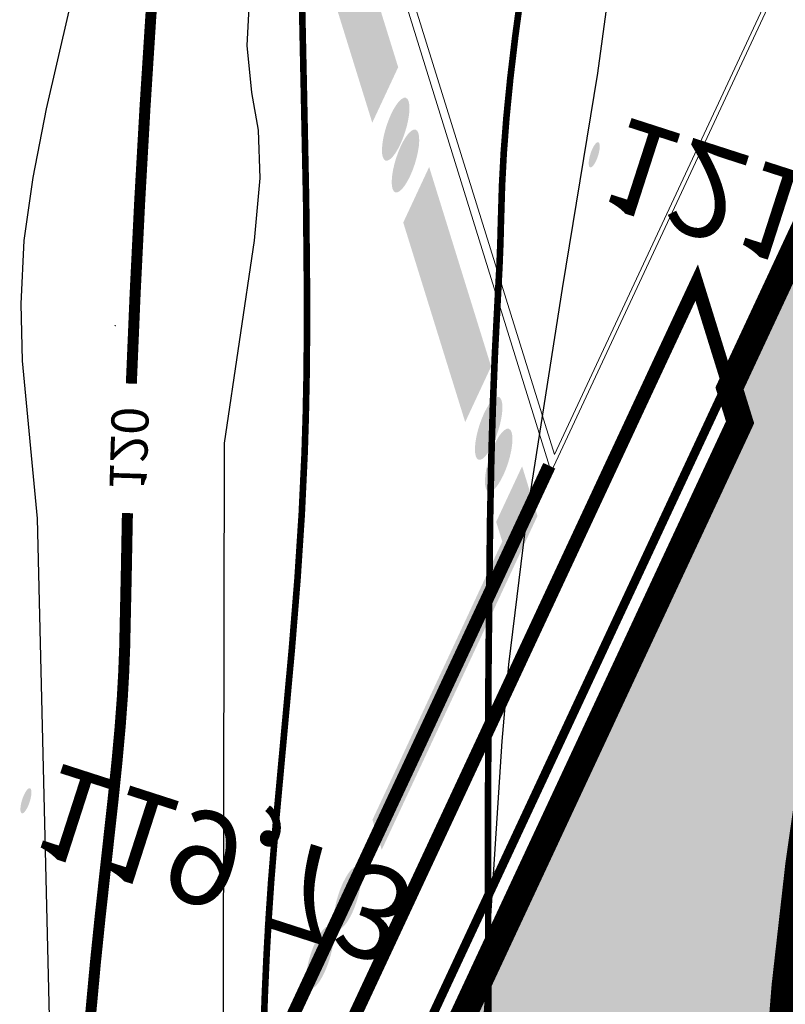
# Model space of a CAD drawing. Units: millimetres. Extents: x -842468 to 3635192, y -3311378 to 20824.
# Drawn here: x -354159 to -352805, y -3214958 to -3213216 of the extents above; entities that cross this region are included whole.
import ezdxf

# ---------------------------------------------------------------- set-up
doc = ezdxf.new("R2010")
doc.units = ezdxf.units.MM
doc.header["$PDMODE"] = 33
doc.header["$PDSIZE"] = 0.5
doc.linetypes.add('Cплошная', pattern=[0])
for name, color, linetype in [('1', 7, 'Continuous'), ('_Растр_МБУ_АПБ', 7, 'Continuous'), ('R_Поверхность1_CNT-MAJ', 7, 'Continuous'), ('R_Поверхность1_CNT-MIN', 7, 'Continuous'), ('ВЫСОТЫ', 255, 'Continuous'), ('Границы', 7, 'Continuous'), ('отмостка', 7, 'Continuous'), ('проезд1', 7, 'Continuous'), ('Рельеф', 7, 'Continuous'), ('Стены', 7, 'Continuous'), ('ТОЧКИ_ТАХЕОМЕТРИИ', 255, 'Continuous'), ('тротуар', 7, 'Continuous')]:
    doc.layers.add(name, color=color, linetype=linetype)
doc.layers.add('ШТРИХОВКА', color=54, linetype='Continuous', lineweight=5)
doc.layers.get('_Растр_МБУ_АПБ').off()

# ---------------------------------------------------------------- blocks, each defined once
blk = doc.blocks.new('DRAFT_POINT')
blk.add_hatch(color=0).paths.add_polyline_path([(0, -0.5, 1), (0, 0.5, 1)])
blk = doc.blocks.new('A$C69EC13D7')
at = {"layer": 'Границы'}
for points in [[(71.26599915000043, 158.0711215067095), (71.2873386500014, 158.0007740067085), (71.32199265000054, 157.9359415067083), (71.36862864999966, 157.8791150067082), (71.42545464999966, 157.832479006709), (71.49028714999986, 157.7978255067064), (71.5606346500008, 157.7764855067071), (71.63379365000037, 157.7692800067089), (71.70695264999995, 157.7764855067071), (71.77730015000088, 157.7978255067064), (71.84213265000108, 157.832479006709), (71.89895865000108, 157.8791150067082), (71.9455946500002, 157.9359415067083), (71.98024865000116, 158.0007740067085), (72.00158815000214, 158.0711215067095), (72.00879365000037, 158.1442800067089), (72.00158815000214, 158.2174390067084), (71.98024865000116, 158.2877865067094), (71.9455946500002, 158.3526190067096), (71.89895865000108, 158.4094455067097), (71.84213265000108, 158.4560815067089), (71.77730015000088, 158.4907350067078), (71.70695264999995, 158.5120745067106), (71.63379365000037, 158.5192800067089), (71.5606346500008, 158.5120745067106), (71.49028714999986, 158.4907350067078), (71.42545464999966, 158.4560815067089), (71.36862864999966, 158.4094455067097), (71.32199265000054, 158.3526190067096), (71.2873386500014, 158.2877865067094), (71.26599915000043, 158.2174390067084), (71.25879365000037, 158.1442800067089)], [(71.57601015, 157.3310945067096), (71.59735015000115, 157.2607470067087), (71.63200365000193, 157.1959145067085), (71.67863965000106, 157.1390885067085), (71.73546615000123, 157.0924525067094), (71.80029865000142, 157.0577985067066), (71.87064615000054, 157.0364590067111), (71.94380465000177, 157.0292535067092), (72.01696365000134, 157.0364590067111), (72.08731115000046, 157.0577985067066), (72.15214365000065, 157.0924525067094), (72.20897015000082, 157.1390885067085), (72.25560615000177, 157.1959145067085), (72.29025965000073, 157.2607470067087), (72.31159914999989, 157.3310945067096), (72.31880465000177, 157.4042535067092), (72.31159914999989, 157.4774125067088), (72.29025965000073, 157.5477600067097), (72.25560615000177, 157.6125925067099), (72.20897015000082, 157.6694185067099), (72.15214365000065, 157.716054506709), (72.08731115000046, 157.7507085067082), (72.01696365000134, 157.7720480067073), (71.94380465000177, 157.7792535067092), (71.87064615000054, 157.7720480067073), (71.80029865000142, 157.7507085067082), (71.73546615000123, 157.716054506709), (71.67863965000106, 157.6694185067099), (71.63200365000193, 157.6125925067099), (71.59735015000115, 157.5477600067097), (71.57601015, 157.4774125067088), (71.56880465000177, 157.4042535067092)], [(73.39132615000017, 153.0107305067068), (72.93748165000034, 152.8194675067098), (73.22874514999967, 152.1283340067093), (74.0281566499998, 152.4652285067095), (74.37372314999993, 152.6108605067093), (74.22809165000035, 152.9564270067094), (73.88252465000005, 152.8107955067098), (74.22809165000035, 152.9564270067094), (72.62323015000038, 156.7645730067088), (71.93209664999995, 156.4733095067095)], [(71.93602365000152, 152.0709045067088), (71.95736315000067, 152.0005570067078), (71.99201664999964, 151.9357245067076), (72.03865265000059, 151.8788985067076), (72.09547915000076, 151.8322620067083), (72.16031165000095, 151.7976085067094), (72.23065915000006, 151.7762690067102), (72.30381764999947, 151.7690635067083), (72.37697665000087, 151.7762690067102), (72.44732414999999, 151.7976085067094), (72.51215665000018, 151.8322620067083), (72.56898315000035, 151.8788985067076), (72.61561914999947, 151.9357245067076), (72.65027265000208, 152.0005570067078), (72.67161215000124, 152.0709045067088), (72.67881764999947, 152.1440635067083), (72.67161215000124, 152.2172220067077), (72.65027265000208, 152.2875695067087), (72.61561914999947, 152.3524020067089), (72.56898315000035, 152.409228506709), (72.51215665000018, 152.4558645067082), (72.44732414999999, 152.4905180067071), (72.37697665000087, 152.5118580067065), (72.30381764999947, 152.5190635067083), (72.23065915000006, 152.5118580067065), (72.16031165000095, 152.4905180067071), (72.09547915000076, 152.4558645067082), (72.03865265000059, 152.409228506709), (71.99201664999964, 152.3524020067089), (71.95736315000067, 152.2875695067087), (71.93602365000152, 152.2172220067077), (71.92881764999947, 152.1440635067083)], [(71.19599665000169, 151.760893506711), (71.21733615000085, 151.6905460067064), (71.25199014999998, 151.6257135067062), (71.29862615000093, 151.5688870067097), (71.35545215000093, 151.5222510067106), (71.42028465000112, 151.4875975067116), (71.49063215000024, 151.4662575067086), (71.56379114999982, 151.4590520067068), (71.63695015000121, 151.4662575067086), (71.70729765000033, 151.4875975067116), (71.77213015000052, 151.5222510067106), (71.82895615000052, 151.5688870067097), (71.87559214999965, 151.6257135067062), (71.9102461500006, 151.6905460067064), (71.93158565000158, 151.760893506711), (71.93879114999982, 151.8340520067068), (71.93158565000158, 151.9072110067063), (71.9102461500006, 151.9775585067109), (71.87559214999965, 152.0423910067111), (71.82895615000052, 152.0992170067111), (71.77213015000052, 152.1458530067102), (71.70729765000033, 152.1805070067094), (71.63695015000121, 152.2018465067085), (71.56379114999982, 152.2090520067068), (71.49063215000024, 152.2018465067085), (71.42028465000112, 152.1805070067094), (71.35545215000093, 152.1458530067102), (71.29862615000093, 152.0992170067111), (71.25199014999998, 152.0423910067111), (71.21733615000085, 151.9775585067109), (71.19599665000169, 151.9072110067063), (71.18879114999982, 151.8340520067068)], [(66.31740965000063, 149.2156995067089), (70.9249666500018, 151.1574555067091), (70.63370315000066, 151.8485890067095), (66.02614614999948, 149.9068330067093)], [(65.01577315000213, 149.1607995067097), (65.03711315000146, 149.0904520067088), (65.07176665000043, 149.0256195067086), (65.11840264999955, 148.9687930067084), (65.17522914999972, 148.9221570067093), (65.24006164999992, 148.8875035067103), (65.31040865000068, 148.866163506711), (65.38356765000026, 148.8589580067091), (65.45672664999984, 148.866163506711), (65.52707415000077, 148.8875035067103), (65.59190665000096, 148.9221570067093), (65.64873265000097, 148.9687930067084), (65.69536865000009, 149.0256195067086), (65.73002265000105, 149.0904520067088), (65.75136215000202, 149.1607995067097), (65.75856765000026, 149.2339580067091), (65.75136215000202, 149.3071170067087), (65.73002265000105, 149.3774645067097), (65.69536865000009, 149.4422970067099), (65.64873265000097, 149.4991230067099), (65.59190665000096, 149.545759006709), (65.52707415000077, 149.5804130067081), (65.45672664999984, 149.6017525067073), (65.38356765000026, 149.6089580067091), (65.31040865000068, 149.6017525067073), (65.24006164999992, 149.5804130067081), (65.17522914999972, 149.545759006709), (65.11840264999955, 149.4991230067099), (65.07176665000043, 149.4422970067099), (65.03711315000146, 149.3774645067097), (65.01577315000213, 149.3071170067087), (65.00856765000026, 149.2339580067091)], [(64.28574665000087, 148.8507880067082), (64.3070866500002, 148.7804405067072), (64.34174015000099, 148.715608006707), (64.38837615000193, 148.658782006707), (64.4452026500021, 148.6121460067079), (64.51003515000048, 148.5774920067088), (64.58038264999959, 148.5561525067096), (64.65354115000082, 148.5489470067114), (64.7267001500004, 148.5561525067096), (64.79704764999951, 148.5774920067088), (64.8618801499997, 148.6121460067079), (64.91870614999971, 148.658782006707), (64.96534265000082, 148.715608006707), (64.9999961500016, 148.7804405067072), (65.02133565000076, 148.8507880067082), (65.02854115000082, 148.9239470067114), (65.02133565000076, 148.997106006711), (64.9999961500016, 149.0674530067081), (64.96534265000082, 149.1322860067085), (64.91870614999971, 149.1891120067085), (64.8618801499997, 149.2357480067076), (64.79704764999951, 149.2704020067104), (64.7267001500004, 149.2917415067095), (64.65354115000082, 149.2989470067114), (64.58038264999959, 149.2917415067095), (64.51003515000048, 149.2704020067104), (64.4452026500021, 149.2357480067076), (64.38837615000193, 149.1891120067085), (64.34174015000099, 149.1322860067085), (64.3070866500002, 149.0674530067081), (64.28574665000087, 148.997106006711), (64.27854115000082, 148.9239470067114)], [(59.04555765000077, 145.8606800067064), (59.06689714999993, 145.7903325067091), (59.10155065000072, 145.7255000067089), (59.14818665000166, 145.6686740067089), (59.20501315000183, 145.6220375067096), (59.26984565000203, 145.587384006707), (59.34019315000114, 145.5660445067115), (59.41335215000072, 145.5588390067096), (59.48651065000195, 145.5660445067115), (59.55685815000106, 145.587384006707), (59.62169064999944, 145.6220375067096), (59.67851714999961, 145.6686740067089), (59.72515315000055, 145.7255000067089), (59.75980665000134, 145.7903325067091), (59.78114665000066, 145.8606800067064), (59.78835215000072, 145.9338390067096), (59.78114665000066, 146.006997506709), (59.75980665000134, 146.0773450067063), (59.72515315000055, 146.1421775067065), (59.67851714999961, 146.1990040067103), (59.62169064999944, 146.2456400067094), (59.55685815000106, 146.2802935067084), (59.48651065000195, 146.3016335067077), (59.41855815000054, 146.3083260067069), (64.01363115000095, 148.2448215067088), (63.72236765000162, 148.9359550067093), (59.11481015000209, 146.9941985067089), (59.40402664999965, 146.3079205067115), (59.34019315000114, 146.3016335067077), (59.26984565000203, 146.2802935067084), (59.20501315000183, 146.2456400067094), (59.14818665000166, 146.1990040067103), (59.10155065000072, 146.1421775067065), (59.06689714999993, 146.0773450067063), (59.04555765000077, 146.006997506709), (59.03835215000072, 145.9338390067096)]]:
    blk.add_hatch(color=7, dxfattribs=at).paths.add_polyline_path(points)
at = {"layer": 'Границы', "color": 7, "linetype": 'Cплошная', "lineweight": 0, "const_width": 0.1, "flags": 128}
blk.add_lwpolyline([(174.7204035540022, 130.133522728529), (160.1463421500011, 164.7160415067083), (163.3716321500015, 166.07527100671), (157.4298581500007, 180.1743960067106), (142.5198031500004, 173.8908725067085), (162.8034506500007, 125.7601835067107, -0.4142135624), (160.2176241500001, 119.4073500067097), (145.012707150001, 112.9995635067098, -0.4142135624), (138.6598731499998, 115.5853900067086), (112.6053881500011, 177.4095920067084), (95.66198665000047, 170.2691585067078), (121.3980236500011, 109.2005960067108, -0.4142135624), (118.8121966500021, 102.8477620067097), (103.1465026500009, 96.24579100670962, -0.4142135624), (96.79366865000156, 98.8316180067086), (74.35085015000186, 152.0857635067077), (60.25172515000122, 146.1439895067087), (66.1934991500002, 132.0448645067081), (69.87954515000092, 133.5982695067069), (90.33012165000036, 85.07147750670993), (132.4066286500001, 102.8037200067083, -0.4142135624), (138.7594626500013, 100.2178930067093), (174.1694721500007, 16.19414250670889)], format="xyb", dxfattribs=at)
at = {"layer": 'отмостка', "color": 7, "linetype": 'Cплошная', "lineweight": 0, "const_width": 0.1, "flags": 128}
for points in [[(93.60349465000036, 156.1245505067091), (89.54328265000186, 165.7589525067087), (83.88520215000062, 163.3744760067093), (83.24442265000107, 164.8949695067095), (75.11669215000074, 161.4697115067102), (79.73807165000107, 150.5037255067073)], [(79.87629865000054, 150.5619785067101), (78.35580465000203, 149.9211990067088)]]:
    blk.add_lwpolyline(points, dxfattribs=at)
at = {"layer": 'проезд1', "color": 7, "linetype": 'Cплошная', "lineweight": 0, "const_width": 0.1, "flags": 128}
blk.add_lwpolyline([(174.5808455464771, 130.0784297453601), (159.9498626500008, 164.7960155067085), (163.1751526500011, 166.1552450067102), (157.3498841500004, 179.9779165067084), (142.7162826500007, 173.8108985067083), (162.941677650002, 125.8184365067063, -0.4142135624), (160.275876650001, 119.2691230067066), (145.0709596500001, 112.8613365067067, -0.4142135624), (138.5216461500004, 115.5271375067096), (112.5254141500009, 177.2131125067099), (95.85846615000082, 170.1891845067075), (121.5362501500003, 109.2588490067064, -0.4142135624), (118.8704496500013, 102.7095355067067), (103.2047551500018, 96.10756450671033, -0.4142135624), (96.6554416500021, 98.77336500670935), (74.27087615000164, 151.8892840067092), (60.44820464999975, 146.0640155067085), (66.27347315000043, 132.2413440067103), (69.95951915000114, 133.794749006709), (90.41009565000059, 85.26795700670846), (132.3483761500011, 102.9419465067112, -0.4142135624), (138.8976896500008, 100.2761460067086), (174.30769865, 16.25239500671159)], format="xyb", dxfattribs=at)
at = {"layer": 'Рельеф', "color": 34, "linetype": 'Cплошная', "lineweight": 0, "true_color": 0xa55200, "flags": 128}
for points, const_width in [([(139.1088781500021, 190.2389955067083), (137.142879150002, 190.5236065067074), (135.0764616500001, 190.785539506709), (132.9223621500005, 191.0231565067079), (130.7039621500007, 191.2338665067073), (129.3449081500021, 191.3455685067092), (128.145458150002, 191.4278250067073), (127.0234061499996, 191.4862365067092), (125.9442646500011, 191.5224845067096), (124.8667056499999, 191.5375540067107), (123.7854266500017, 191.5310960067072), (122.6837471500021, 191.5030050067071), (121.5486386499997, 191.4529390067109), (119.9320311499996, 191.3478810067099), (118.3386041499998, 191.2057500067094), (117.5637321500017, 191.1219370067083), (116.807124150002, 191.0300360067085), (116.0715036500005, 190.9303785067095), (115.3589356499997, 190.8232445067115), (114.6752631500003, 190.7096120067072), (114.0175201500006, 190.5890895067096), (113.386906650001, 190.4618970067095), (112.7843596500006, 190.3282245067094), (112.2108561500008, 190.1882935067115), (111.666877650001, 190.0422280067069), (111.15299615, 189.8901815067074), (110.6696656500008, 189.732289006708), (110.2223101500003, 189.5710215067083), (109.7784956500018, 189.3958105067068), (109.3355501500009, 189.2056095067092), (108.8888771500006, 188.9984510067079), (108.4477371500016, 188.7794000067079), (107.9852606500008, 188.5358420067096), (106.8449246500004, 187.8939350067085), (105.8731046500016, 187.345153506707), (105.1585291499996, 186.9767240067085), (104.8191476500015, 186.8193720067065), (104.4908216500007, 186.6801985067068), (104.1686851499999, 186.5571450067073), (103.8497596500001, 186.4490855067088), (103.5486831500002, 186.3595850067068), (103.23365715, 186.2775455067094), (102.9047156500001, 186.2029765067091), (102.561884650002, 186.1358835067076), (101.8346846500008, 186.024145506708), (101.0518356500015, 185.9422965067097), (100.2258646499995, 185.8908165067114), (99.34082065000075, 185.8679600067117), (98.40245764999963, 185.8730050067097), (97.27880865000043, 185.9067250067092), (97.21520715000042, 185.9090630067076), (96.10995515000104, 185.9459225067112), (95.67738165000083, 185.950848506709), (95.67283465000037, 185.9505185067101), (95.67183915000169, 185.9504550067068), (95.58801815000152, 185.9132520067069), (95.36960015000113, 185.7712965067112), (94.39304965000156, 185.0841225067088), (92.33070115000191, 183.5958385067097), (89.04009464999945, 181.2039115067091), (88.94920065000042, 181.1377105067077), (87.47763215000123, 180.0708080067088), (86.38187814999947, 179.29466600671), (85.2141121500008, 178.4921270067098), (83.8675206500011, 177.5911120067103), (82.464752150001, 176.6673660067099), (79.9511641500012, 175.0078095067074), (78.05336365000039, 173.7279450067072), (76.39577165000082, 172.5745335067113), (74.97774965000099, 171.5455945067079), (74.05048365000039, 170.8412330067076), (73.16533815000184, 170.1401425067088), (72.32394465000107, 169.4436130067115), (71.52829065000151, 168.7532895067088), (70.77972865000083, 168.0702890067114), (70.08174065000094, 167.3977295067089), (69.43711615000029, 166.7382935067071), (68.84941565000008, 166.0956155067106), (68.31772165000075, 165.4690480067075), (67.81470464999984, 164.8274290067093), (67.32937465000032, 164.1589385067091), (66.73859914999957, 163.2939580067105), (66.0957046500007, 162.3569085067065), (65.51306065000063, 161.5695650067064), (64.67342565000035, 160.4934690067093), (63.98541415000182, 159.6146500067116), (63.50807214999986, 158.9817605067074), (63.13909265000075, 158.4670765067094), (62.6637001500003, 157.7796735067095), (62.23653165000178, 157.1616205067112), (61.9250111500005, 156.7271925067107), (61.63836615000037, 156.3498130067092), (61.36845165000159, 156.0199350067087), (61.13676814999963, 155.7580810067084), (60.87414815000193, 155.4797870067086), (60.10137315000065, 154.7130005067083), (59.38750665000043, 154.0115720067115)], 0.125), ([(197.8311881499994, 159.701848006709), (196.7951666500012, 160.5272445067094), (195.3286386500004, 161.6914615067071), (194.1073451499997, 162.6492005067084), (193.0362721500005, 163.4750145067082), (192.1313236500009, 164.1563250067084), (191.0945411500015, 164.9076370067087), (189.7520156500013, 165.8437220067062), (188.4263391500008, 166.7650750067114), (187.2563401500011, 167.5931885067112), (186.4280016499997, 168.1874425067072), (184.9590381500002, 169.2390335067103), (183.8009546500016, 170.0544965067093), (182.7125121500012, 170.8037195067081), (181.6874681499994, 171.4902845067081), (180.6834506499999, 172.1417650067087), (179.7212291500018, 172.7438095067082), (178.7960421500011, 173.2993930067096), (177.9056521500006, 173.8098500067063), (177.1537916500001, 174.2209035067062), (176.3717536500008, 174.6304705067087), (175.555267650001, 175.0407985067068), (174.6965081500002, 175.4558235067088), (173.8149931500011, 175.8668900067096), (172.8606996500002, 176.2980285067097), (170.4288736500002, 177.356819006709), (168.9413691499994, 178.0001660067064), (167.9034016500009, 178.4615435067099), (166.5138736500012, 179.1118825067097), (165.1041156500014, 179.812867006709), (163.6385851499999, 180.5803550067067), (161.7138336500011, 181.6256270067097), (160.5267271499997, 182.2734685067117), (158.4890276500009, 183.3610915067111), (156.6803131500001, 184.2891030067112), (155.8734261500013, 184.6872905067066), (155.1338016499994, 185.0404875067106), (154.4631341500008, 185.3478865067082), (153.8625676499996, 185.6089630067072), (153.382054650001, 185.8046265067096), (152.9262091500004, 185.976830006708), (152.4863271500017, 186.1288745067068), (152.0507096500005, 186.26481300671), (151.6251266500021, 186.3838265067097), (151.168683150001, 186.4982760067069), (149.9357516500004, 186.7684695067073), (149.4526391500021, 186.8705735067088), (148.6916901500008, 187.0345725067091), (146.8048016500015, 187.4357495067088), (145.2001816499996, 187.7532715067064), (143.5864591500012, 188.0448415067076), (141.9593176500002, 188.3102575067096), (140.8418176499999, 188.4770110067111), (139.6242061499997, 188.6474615067091), (136.9260161500006, 188.9943080067096), (133.9617771499998, 189.3379470067084), (131.0375786500008, 189.6427460067098), (129.8605361499995, 189.7533110067088), (128.8843431500009, 189.8347510067106), (128.0319476500008, 189.8934720067082), (127.2616751500009, 189.9322830067103), (126.533157150001, 189.9530205067094), (125.8241071499997, 189.9560970067105), (125.1068621499999, 189.9416415067099), (124.35139265, 189.9090500067105), (123.7474101500011, 189.8712440067102), (123.1983381500013, 189.8249710067103), (122.6770171500011, 189.7679230067079), (122.1757561499999, 189.6991810067084), (121.684093150001, 189.6171025067088), (121.2037291500001, 189.5217500067083), (120.7322741500011, 189.4126475067096), (120.2683016499996, 189.2894605067086), (119.8042511500007, 189.1498405067105), (119.3458671500011, 188.9951675067095), (118.8924566500009, 188.8252075067066), (118.4435326500006, 188.6397765067086), (117.9985411500002, 188.4386385067082), (117.5573001499997, 188.221702006711), (117.1195311499996, 187.9888310067108), (116.6850241500015, 187.7399130067097), (116.2037751500011, 187.4436560067115), (115.6985731500008, 187.1119100067081), (115.1661806499997, 186.7425625067081), (114.6007676500012, 186.3315745067084), (114.0155071499994, 185.8894315067082), (113.3751266500003, 185.3903060067096), (111.7110281500009, 184.0495325067095), (110.4151436500015, 183.0019540067078), (109.5008791500004, 182.2877060067112), (108.7074896499998, 181.7030985067104), (108.351035650001, 181.4563250067076), (108.0166061500004, 181.2365365067089), (107.4317931500009, 180.8848335067087), (106.8559611500004, 180.5817540067073), (106.570151150001, 180.4477555067097), (106.2845871500012, 180.3248865067071), (105.9983681499998, 180.2127575067097), (105.7102796500021, 180.110892006709), (105.1447071500006, 179.9417205067075), (104.5493586499997, 179.803593006709), (103.9105711499997, 179.6916515067096), (103.0538851500005, 179.5753210067087), (102.0835306500012, 179.4414440067085), (101.4418941500007, 179.3272175067104), (100.7719561499998, 179.1839970067085), (100.0791351500011, 179.0129340067069), (99.37075365000055, 178.8158320067087), (98.65244664999955, 178.5941245067079), (97.93788015000064, 178.3518995067097), (97.23911614999997, 178.0932370067094), (96.57045264999942, 177.8234210067094), (95.8080821500007, 177.4849645067079), (95.04369365000093, 177.1108080067097), (94.25507765000111, 176.6916645067104), (93.21698964999996, 176.1078290067089), (92.50447114999952, 175.7044185067098), (91.15845215000081, 174.963529006709), (89.45971715000087, 174.0253810067079), (88.81456015000185, 173.6552935067084), (88.23360065000088, 173.3103830067084), (87.6087266500017, 172.9239970067065), (86.93753115000072, 172.4929130067103), (85.18143265000072, 171.3180885067086), (83.96937665000041, 170.5014100067092), (83.34176715000103, 170.0840385067095), (81.87374414999977, 169.1005410067082), (80.75031364999995, 168.3169480067081), (79.70704615000068, 167.5488465067101), (78.73162765000052, 166.7853260067095), (78.2130291500016, 166.3591470067113), (77.66834815000038, 165.8977660067103), (76.48849465000058, 164.8589405067105), (75.18381115000193, 163.6634820067084), (73.46598165000069, 162.0471695067099), (73.11931115000152, 161.7191295067096), (72.8235886500006, 161.4396150067114), (71.42019615000208, 160.1033550067077), (70.47576715000105, 159.1668795067089), (70.05641864999961, 158.7306710067096), (69.67005365000114, 158.3125715067072), (69.30903965000107, 157.9043110067068), (68.96864565000033, 157.5005235067074), (68.45614514999943, 156.8553685067091), (67.76543765000133, 155.9418400067079), (66.98531615000138, 154.9111615067086), (66.36711215000105, 154.1334710067094), (65.75688015000014, 153.4150870067097), (65.14343615000143, 152.7450390067097), (64.75445515000138, 152.3454195067097), (64.32862114999989, 151.925288006707), (63.86452065000049, 151.4832435067074), (63.35918965000201, 151.016459006707), (62.23581564999949, 150.0171700067076), (60.73933014999966, 148.7325275067087), (59.79602865000015, 147.9251730067081), (59.22542965000139, 147.4183935067085), (58.82318615000077, 147.0281485067098), (58.50510915000086, 146.6725710067112), (58.3698161500015, 146.4987555067091), (58.24675514999944, 146.3230860067088), (58.13101215000097, 146.1377865067116), (58.02407115000096, 145.9443905067092), (57.92426065000109, 145.7398745067112), (57.83006165000006, 145.5211255067115), (57.65289615000074, 145.0276275067081), (57.48050515000068, 144.4302925067095), (57.28465315000176, 143.6097385067114), (57.10153865000211, 142.691571506708), (56.94065215000046, 141.7236385067081), (56.80799365000166, 140.7423265067082), (56.70876665000105, 139.7905335067117), (56.64304865000122, 138.8748975067065), (56.61192715000107, 138.010788006708), (56.61572265000177, 137.2077620067066), (56.64328615000159, 136.6122745067114), (56.69312915000046, 136.0182220067072), (56.76573865000137, 135.4195940067075), (56.86226365000039, 134.8068360067082), (56.97945265000089, 134.1925645067095), (57.12486415000058, 133.5310495067097), (57.30165065000074, 132.8042125067077), (57.56106114999966, 131.8013235067083), (57.86060515000099, 130.6407520067078), (58.17634865000036, 129.3309595067112), (58.51383114999953, 127.8314460067086), (58.86862814999949, 126.1636550067087), (59.26826515000175, 124.197944006708), (59.38197365000087, 123.6307165067083), (59.46307764999983, 123.2261365067097), (59.53215115000057, 122.8815690067095), (59.5348506499995, 122.868102506709), (59.54510364999987, 122.8169545067067)], 0.075), ([(199.6848556500008, 157.1335160067101), (198.5686541500017, 158.0227440067101), (195.7346761500012, 160.2689435067077), (193.8196096500014, 161.7548180067097), (192.8738876500011, 162.4592110067097), (191.7162896499995, 163.287102506707), (189.4488891500005, 164.9107525067084), (188.9129756500006, 165.2999010067069), (187.2043651500007, 166.5356045067092), (185.8099891500005, 167.5253635067093), (184.4808096500001, 168.4459905067088), (183.2166376500008, 169.2967730067103), (181.9776791500008, 170.1036450067113), (180.7868906500007, 170.8507435067077), (179.6411896500013, 171.5399995067091), (178.5394596500009, 172.1720770067113), (177.5517711500015, 172.7110210067112), (176.5233481500018, 173.2464980067089), (175.4507471500019, 173.7803115067072), (174.3270911500003, 174.3158895067099), (173.1767151500007, 174.8425995067082), (171.9459861500018, 175.385884506708), (170.6239511500007, 175.9513235067097), (168.9151361500008, 176.6652765067083), (167.1119551499996, 177.4212875067096), (165.6968736500003, 178.0454590067093), (164.4034371500002, 178.6562105067096), (163.1552891500014, 179.2873560067092), (161.5142596500009, 180.1604050067108), (160.6504846500011, 180.6237220067087), (158.5477536500021, 181.7326285067102), (156.5281126499995, 182.7707600067079), (154.8060756499999, 183.6279760067082), (153.4442096500006, 184.2734735067097), (152.9127396500007, 184.5104170067098), (152.4344611500001, 184.7118305067088), (151.9996381500005, 184.881825506709), (151.5961251500012, 185.0251600067095), (151.2270871500004, 185.1417530067083), (150.8546161499999, 185.2446275067086), (150.4609831500002, 185.3394115067094), (149.9137306499997, 185.4580150067086), (149.7440576500012, 185.4940395067097), (149.4675456500008, 185.5532520067063), (148.0389061500009, 185.8494780067085), (146.6619606500008, 186.10407100671), (145.1155691500007, 186.357984506707), (143.3963556500003, 186.6108400067096), (141.0735541500017, 186.9197380067089), (138.2032471500006, 187.273933506709), (134.8430471500014, 187.6659580067098), (131.371195650001, 188.0516255067087), (129.5525531500007, 188.2420465067116), (128.4472526500012, 188.3409580067091), (127.7385771499994, 188.3774130067104), (127.453108650001, 188.3772280067096), (127.1541466500003, 188.36516100671), (126.9232671500013, 188.3473630067092), (126.7276096500009, 188.3194825067112), (126.5330031499998, 188.2766260067074), (126.33487565, 188.217365506709), (126.1230586500005, 188.1380505067063), (125.9001016500006, 188.0390305067085), (125.6639801500005, 187.9194030067083), (125.4134301499998, 187.7785195067081), (125.1394566500003, 187.6107490067079), (124.8481661500009, 187.4192855067085), (124.2106651500017, 186.9633010067082), (123.4958201499994, 186.4069005067067), (122.7003826500004, 185.7475375067079), (121.5136066499999, 184.7107570067092), (120.0453366500005, 183.3790645067093), (118.285575150001, 181.7450060067094), (115.818837650002, 179.4227555067082), (113.5792441499998, 177.3146430067063), (112.1834521500004, 176.0239875067091), (111.3492501500004, 175.2793225067071), (110.687773650001, 174.7219565067098), (110.1337371499994, 174.2968995067095), (109.8828811500007, 174.1230450067087), (109.6424446500005, 173.9700145067109), (109.4173891500013, 173.840052006708), (109.1921321499995, 173.7232410067081), (108.9612531500006, 173.6167570067082), (108.7174056500007, 173.5172040067082), (108.1757696500008, 173.3306265067076), (107.3375291499997, 173.0843085067099), (106.951854150002, 172.9738245067092), (105.2176811500012, 172.4586010067069), (102.992971650001, 171.773401006707), (100.5566576500005, 171.0039030067092), (98.48432915000194, 170.3316640067096), (97.25123265000184, 169.9105590067084), (96.81531815000017, 169.7481775067063), (96.43793315000039, 169.5952940067073), (96.09730915, 169.4439185067095), (95.74265164999997, 169.2723060067074), (94.71395565000057, 168.7309560067079), (94.49157614999967, 168.6117695067078), (93.49854915000105, 168.0814375067093), (90.0567776500011, 166.2330340067092), (88.78763165000055, 165.5370620067115), (87.74196314999972, 164.9509310067078), (86.78343665000102, 164.3960790067067), (85.89376515000004, 163.8608355067081), (85.06714565000038, 163.3424795067112), (84.14765865000118, 162.7432025067101), (83.79918115000146, 162.5141810067071), (83.63574215000153, 162.4076600067092), (82.87230965000163, 161.8957050067111), (82.53150715000083, 161.6487380067083), (82.17356165000092, 161.3762035067084), (81.32152864999989, 160.6870600067086), (80.27418965000106, 159.7919875067091), (78.51160165000147, 158.2276660067073), (76.40984615000161, 156.3151645067082), (74.35863765000067, 154.4093445067083), (72.71269165000012, 152.8396565067087), (72.02032865000183, 152.1568840067084), (71.41942815000039, 151.544239006711), (70.90492115000052, 150.9973585067091), (70.38154965000103, 150.4149495067104), (70.05830065000009, 150.05374650671), (69.81268015000205, 149.7930350067109), (69.60463714999969, 149.5832640067092), (69.1958516499999, 149.1651730067097), (68.86630165000133, 148.7974995067088), (68.5477636500018, 148.4041740067114), (68.23813515000074, 147.9810720067107), (67.9243511500008, 147.5086780067068), (67.61244415000147, 146.9943315067067), (67.30090365000069, 146.4355335067085), (66.98899365000034, 145.8309490067113), (66.60669515000154, 145.0314955067079), (66.1925546500006, 144.106461506708), (65.748774650001, 143.0607430067103), (65.2791831500017, 141.9033460067076), (64.78151914999944, 140.6275810067091), (64.27277365000009, 139.2759640067088), (63.76687765000133, 137.8852425067089), (63.29711165000117, 136.5467825067099), (62.96973665000041, 135.567138006707), (62.75469515000077, 134.8498655067087), (62.61070465000194, 134.2568585067092), (62.5614991500006, 133.9905845067115), (62.52597564999996, 133.7367500067085), (62.50320965000174, 133.486886506711), (62.4933761500015, 133.239949006711), (62.49628615000074, 132.9912345067096), (62.51199715000075, 132.7357705067116), (62.54066815000078, 132.4694975067105), (62.58303465000063, 132.1847975067067), (62.71430715000133, 131.5258470067092), (62.85197965000043, 130.9501020067109), (63.03319915000066, 130.2564600067089), (63.61808215000019, 128.1719450067103), (64.39768215000186, 125.3933580067096), (64.70602165000128, 124.2396625067086), (64.98743515000206, 123.1420200067078), (65.48829715000102, 121.0619045067069), (66.02404965000096, 118.6801440067065), (66.58766265000122, 116.0308045067068), (67.22286215000167, 112.9079440067071), (67.66295965000063, 110.713956006708)], 0.075), ([(58.00625564999973, 152.5974050067089), (58.00370665000082, 152.5947190067091), (57.09117015000083, 151.6172630067085), (56.15328215000045, 150.5828755067087), (55.24575265000203, 149.5530700067102), (54.39515315000062, 148.5581190067096), (53.63079715000094, 147.6329805067071), (52.94991215000118, 146.7750500067086), (52.35930315000041, 145.9929140067106), (51.86264415000005, 145.2914590067085), (51.43738015000054, 144.6360230067075), (51.07845415000156, 144.0177260067067), (50.92343965000146, 143.7217905067082), (50.78438964999987, 143.4340480067112), (50.66108215000168, 143.1540405067062), (50.55325864999941, 142.8811820067094), (50.46174165000048, 142.6181645067081), (50.38477765000061, 142.360652506708), (50.3220811500014, 142.1077010067092), (50.2733061500021, 141.8579220067113), (50.23831065000013, 141.6113035067101), (50.2163351500003, 141.363446506708), (50.20703714999945, 141.1109185067107), (50.21009465000134, 140.8453645067093), (50.2442776500011, 140.3599885067088), (50.31553665000138, 139.8648840067108), (50.42464515000211, 139.3429580067095), (50.60473765000097, 138.6356185067089), (50.7337756500001, 138.1394840067078), (50.96516865000194, 137.1571255067101), (51.16599115000099, 136.2172490067096), (51.31366815000183, 135.4879435067087), (51.39359465000052, 135.0882470067081), (51.42132715000116, 134.9495630067104), (51.42304115000115, 134.9409900067112), (51.42724815000111, 134.9199535067091)], 0.125)]:
    blk.add_lwpolyline(points, dxfattribs=dict(at, const_width=const_width))
at = {"layer": 'Стены', "color": 7, "linetype": 'Cплошная', "lineweight": 0, "const_width": 0.3, "flags": 128}
blk.add_lwpolyline([(92.68198315000154, 155.7361990067075), (89.01012215000083, 164.4490895067065), (83.35204215000158, 162.0646130067107), (82.71126265000021, 163.5851070067074), (76.42655465000098, 160.9365515067111), (80.65958314999989, 150.8920770067089), (79.87629865000054, 150.5619785067101), (80.87436115000128, 148.1936940067098), (81.22453565000069, 148.3412675067084)], dxfattribs=at)
at = {"layer": 'тротуар', "color": 7, "linetype": 'Cплошная', "lineweight": 0, "const_width": 0.15, "flags": 128}
for points in [[(74.21262315000058, 152.0275105067085), (70.20095514999957, 161.5467235067117), (136.1687426500011, 189.3474340067114), (142.6580301500017, 173.9491255067114)], [(95.63081965000129, 156.9789230067108), (98.70866815000045, 158.2760165067084), (94.01544314999956, 169.4124820067082), (72.82068015000004, 160.4804035067064), (77.4342931500014, 149.5328475067072), (79.87629865000054, 150.5619785067101)], [(77.4342931500014, 149.5328475067072), (73.20126465000067, 159.5773220067094)]]:
    blk.add_lwpolyline(points, dxfattribs=at)
at = {"layer": 'Рельеф', "color": 7, "linetype": 'Continuous', "xscale": 0.3, "yscale": 0.3, "zscale": 0.5}
for p in [(59.07075115000043, 157.4765950067085), (72.19475115000205, 148.5085950067078)]:
    blk.add_blockref('DRAFT_POINT', p, dxfattribs=at)
at = {"layer": 'Рельеф', "color": 7, "char_height": 1.0562665, "attachment_point": 4}
for s, insert in [('{\\fD431|c1|b1|i1;\\l\\C0;119,73}', (59.57075115000043, 157.4765950067085)), ('{\\fD431|c1|b1|i1;\\l\\C0;121,23}', (72.69475115000205, 148.5085950067078))]:
    blk.add_mtext(s, dxfattribs=dict(at, insert=insert))
at = {"layer": 'Рельеф', "color": 34, "true_color": 0xa55200, "insert": (58.69162515000062, 153.3096205067086), "char_height": 1.0562665, "attachment_point": 5, "rotation": 225.68305779256687}
blk.add_mtext('{\\fP131|c1|b1|i0;\\l\\C32;120}', dxfattribs=at)
blk = doc.blocks.new('ВариантОКОЧАТЕЛЬНЫЙ')
at = {"layer": 'ШТРИХОВКА', "ltscale": 100}
h = blk.add_hatch(color=253, dxfattribs=at)
h.dxf.hatch_style = 1
h.paths.add_polyline_path([(13948.66708865833, 20511.19964376391), (13943.15330166296, 20508.87597660425), (13942.47518036686, 20510.48507827181), (13936.19047236686, 20507.83652277182), (13940.42350086686, 20497.79204827181), (13939.64021636686, 20497.46194977182), (13940.63827886686, 20495.09366527182), (13942.25092386686, 20495.77327977181), (13953.84320836686, 20468.26616377181), (13952.55309236686, 20467.72247227182), (13957.43078436686, 20456.14828877182), (13957.25569711686, 20456.07450202182), (13960.21072086686, 20448.57333277182), (13967.90848978472, 20451.81739273089), (13976.22658936686, 20455.32287777181), (13971.07705186686, 20467.54211927181), (13969.65792436686, 20466.94405827182), (13968.61325936686, 20469.42292377182), (13966.77023685961, 20468.64622128901), (13960.50634986686, 20483.07067027182), (13962.45983386686, 20484.02427277181), (13961.41128586686, 20486.51235327181), (13959.56826299019, 20485.73565082379), (13953.49444936686, 20500.14808977181), (13955.33747236686, 20500.92479227181), (13954.28892386686, 20503.41287277181), (13952.44590086686, 20502.63617027181)])
at = {"layer": 'R_Поверхность1_CNT-MAJ', "color": 42, "linetype": 'Continuous', "extrusion": (0.02600220413608238, 0.002390535419144595, 0.9996590272290224), "const_width": 0.299909518126109}
for points, elevation in [([(19165.04384517892, -15799.01426888992), (19164.54563946488, -15798.40650939958), (19164.10085175542, -15797.71056077964), (19163.7094820505, -15796.92642303005), (19163.37153035013, -15796.05409615087), (19163.08699665433, -15795.09358014203), (19162.85588096307, -15794.04487500359), (19162.67818327632, -15792.90798073553), (19162.55390359417, -15791.68289733783), (19162.52369293138, -15791.00466432916), (19162.56967236019, -15789.44419342722), (19162.86372217378, -15786.67874847778), (19164.21828352087, -15779.03981721785), (19166.23082527608, -15768.4676704606), (19166.49770615234, -15766.11320487196), (19166.52665239052, -15765.46525532042), (19166.52104480004, -15764.89521677067), (19166.38266674464, -15763.68290673656), (19166.12740351144, -15762.77257219345), (19159.47687917352, -15748.77099618431), (19145.14261644652, -15728.33998220399), (19144.13192609688, -15726.65699037299), (19141.26435904993, -15721.44392073069), (19140.73845087485, -15720.62293658384), (19140.16624960456, -15719.84813019557), (19138.90824786441, -15718.41183359239), (19138.24640594788, -15717.72644451558), (19137.51755739524, -15717.14815081385), (19136.73879544326, -15716.61964615498), (19135.91610969993, -15716.13495585377), (19134.16292527067, -15715.27311958392), (19131.35346038923, -15714.15960573332), (19126.59115748131, -15712.38341178418), (19122.62822842967, -15710.64157876443)], 414.4860992545539), ([(19165.04384517892, -15799.01426888992), (19164.54563946488, -15798.40650939958), (19164.10085175542, -15797.71056077964), (19163.7094820505, -15796.92642303005), (19163.37153035013, -15796.05409615087), (19163.08699665433, -15795.09358014203), (19162.85588096307, -15794.04487500359), (19162.67818327632, -15792.90798073553), (19162.55390359417, -15791.68289733783), (19162.52369293138, -15791.00466432916), (19162.56967236019, -15789.44419342722), (19162.86372217378, -15786.67874847778), (19164.21828352087, -15779.03981721785), (19166.23082527608, -15768.4676704606), (19166.49770615234, -15766.11320487196), (19166.52665239052, -15765.46525532042), (19166.52104480004, -15764.89521677067), (19166.38266674464, -15763.68290673656), (19166.12740351144, -15762.77257219345), (19159.47687917352, -15748.77099618431), (19145.14261644652, -15728.33998220399), (19144.13192609688, -15726.65699037299), (19141.26435904993, -15721.44392073069), (19140.73845087485, -15720.62293658384), (19140.16624960456, -15719.84813019556), (19138.90824786441, -15718.41183359239), (19138.24640594788, -15717.72644451558), (19137.51755739524, -15717.14815081385), (19136.73879544326, -15716.61964615498), (19135.91610969993, -15716.13495585377), (19134.16292527067, -15715.27311958392), (19131.35346038923, -15714.15960573332), (19126.59115748131, -15712.38341178418), (19123.00353676199, -15710.80653868103)], 414.4860992545534), ([(19156.2065691894, -15827.61792640328), (19155.18808863197, -15825.89281043301), (19154.29817045173, -15824.12166851994), (19153.53681464879, -15822.30450066411), (19152.90402122308, -15820.44130686551), (19152.3997901746, -15818.53208712411), (19152.02412150338, -15816.57684143993), (19151.77701520945, -15814.57556981299), (19151.74441747391, -15813.64465725131), (19151.79933362865, -15812.64332947877), (19152.12164942253, -15810.47861722749), (19152.94861362508, -15807.01086555872), (19154.40855888614, -15801.46260610431), (19154.72911595939, -15799.61120205715), (19154.78288894574, -15798.81352461729), (19154.74897216972, -15798.1175932087), (19154.61485108475, -15797.53570506294), (19154.36801114419, -15797.0801574116), (19153.65688744555, -15796.75307544627), (19152.7733543875, -15796.70411455362), (19151.67866947829, -15796.9420235562), (19150.58075860785, -15797.08144820244), (19149.48988986163, -15797.16150744852), (19148.4569008192, -15797.12408182317), (19147.53954245482, -15796.89448158099), (19147.25990865655, -15796.4966263365), (19147.02449397581, -15795.99525642772), (19146.83025998981, -15795.39736930462), (19146.6741682757, -15794.7099624171), (19146.46425797214, -15793.09457914863), (19146.37045568299, -15791.20508622194), (19146.43394561885, -15786.82768979226), (19146.91435507905, -15773.94708474952), (19146.8260603547, -15771.98783606139), (19146.62295351362, -15770.28628391114), (19146.47074949232, -15769.54963766259), (19146.28072717352, -15768.89840789835), (19145.87944721795, -15767.86123630158), (19145.45029894079, -15766.97560918829), (19144.98747256439, -15766.20833877011), (19144.48515831104, -15765.52623725859), (19143.93754640302, -15764.89611686529), (19140.62450539482, -15761.71644380301), (19139.35343146433, -15760.66790854077), (19136.30242626082, -15758.4995743155), (19127.68082105374, -15752.6750621156), (19126.1245257441, -15751.44301995807), (19124.72295112677, -15750.18919930895), (19123.38763228797, -15748.78640540572), (19121.34437431609, -15746.32159002778), (19119.466698318, -15743.72438170429), (19117.82466826712, -15741.1358782728), (19116.48834813696, -15738.69717757084), (19115.80190638809, -15737.22427878603), (19115.52780190093, -15736.54937743605), (19115.20694799174, -15735.5332252218), (19115.02918551936, -15734.59775700706), (19114.94681733818, -15733.71607812527), (19114.89626860709, -15732.4698431416)], 416.4854960420615)]:
    blk.add_lwpolyline(points, dxfattribs=dict(at, elevation=elevation))
at = {"layer": 'R_Поверхность1_CNT-MIN', "color": 44, "linetype": 'Continuous', "extrusion": (0.02600220413608238, 0.002390535419144595, 0.9996590272290224)}
for points, elevation in [([(19171.67180217104, -15777.56152575492), (19171.2797378569, -15777.01948864907), (19170.97651103747, -15776.33078748488), (19170.76212171273, -15775.49542226234), (19170.63656988272, -15774.51339298147), (19170.63429178209, -15773.84091957879), (19170.71217575504, -15773.0769520485), (19171.04272158661, -15771.3285508721), (19171.94296644535, -15767.32799792433), (19172.24983213155, -15765.29191122058), (19172.30995599559, -15764.31217954478), (19172.2859710951, -15763.37599440865), (19172.18161549842, -15762.47249823834), (19172.01678359262, -15761.57427105333), (19171.54024874448, -15759.79061279046), (19170.58786097203, -15757.13582498119), (19169.23737552988, -15753.60313321594), (19168.94295153303, -15752.71619671369), (19156.74245688656, -15727.25482808778), (19144.57908450819, -15709.47528838987), (19143.41820517799, -15707.32966122805), (19142.84009421243, -15706.03311280805), (19142.61779165737, -15705.43047599166), (19142.34637316074, -15704.21027355006), (19142.31154686207, -15703.04771232517), (19142.66420448111, -15700.02872893199), (19142.61333030158, -15699.21958555507), (19142.31783998365, -15698.52950988537), (19141.74555764793, -15697.98684439528), (19140.99045424463, -15697.60560956593), (19140.11347012964, -15697.33199517707), (19138.23762118795, -15696.89238683983), (19137.36063707294, -15696.618772451), (19135.62572285422, -15695.85844123359), (19132.13410045005, -15694.19443941212), (19131.27254587335, -15693.85309488733), (19130.42098019802, -15693.57744758145), (19129.58212766993, -15693.38541491782), (19128.75871253494, -15693.29491431979), (19127.03259300808, -15693.61782571107), (19125.51971600707, -15694.00850710509)], 412.9865516639239), ([(19171.67180217104, -15777.56152575492), (19171.2797378569, -15777.01948864907), (19170.97651103747, -15776.33078748488), (19170.76212171273, -15775.49542226234), (19170.63656988272, -15774.51339298147), (19170.63429178209, -15773.84091957879), (19170.71217575504, -15773.0769520485), (19171.04272158661, -15771.3285508721), (19171.94296644535, -15767.32799792433), (19172.24983213155, -15765.29191122058), (19172.30995599559, -15764.31217954478), (19172.2859710951, -15763.37599440865), (19172.18161549842, -15762.47249823834), (19172.01678359262, -15761.57427105333), (19171.54024874448, -15759.79061279046), (19170.58786097203, -15757.13582498119), (19169.23737552988, -15753.60313321594), (19168.94295153303, -15752.71619671369), (19156.74245688656, -15727.25482808778), (19144.57908450819, -15709.47528838987), (19143.41820517799, -15707.32966122805), (19142.84009421243, -15706.03311280805), (19142.61779165737, -15705.43047599166), (19142.34637316074, -15704.21027355006), (19142.31154686207, -15703.04771232517), (19142.66420448111, -15700.02872893199), (19142.61333030158, -15699.21958555507), (19142.31783998365, -15698.52950988537), (19141.74555764793, -15697.98684439528), (19140.99045424463, -15697.60560956593), (19140.11347012964, -15697.33199517707), (19138.23762118795, -15696.89238683983), (19137.36063707294, -15696.618772451), (19135.62572285422, -15695.85844123359), (19132.13410045005, -15694.19443941212), (19131.27254587335, -15693.85309488733), (19130.42098019802, -15693.57744758145), (19129.58212766993, -15693.38541491782), (19128.75871253494, -15693.29491431979), (19127.03259300808, -15693.61782571107), (19125.6761263721, -15693.96811610211)], 412.9865516639236), ([(19169.46248317366, -15784.71244013325), (19168.99148137296, -15784.09292710434), (19168.60396693391, -15783.33558268657), (19168.29993985649, -15782.44040687997), (19168.0794001407, -15781.40739968454), (19167.94234778652, -15780.23656110026), (19167.9259893892, -15779.54639498411), (19167.97059597813, -15778.77243326356), (19168.2098149137, -15777.01297516782), (19170.26822668399, -15766.57538189274), (19170.35714877213, -15765.61871391941), (19170.39192364311, -15764.71773289617), (19170.36432899673, -15763.88240186265), (19170.23370877526, -15762.79859773398), (19170.02463197873, -15761.77741756619), (19169.75278992215, -15760.80633656715), (19169.08357528891, -15758.96437290649), (19168.001296764, -15756.26405137639), (19167.6823807624, -15755.33054475387), (19156.47110201116, -15732.08055783322), (19151.96583691993, -15725.50520256712), (19140.73439068265, -15707.2965675662), (19139.28289653586, -15705.31254665359), (19138.39128468074, -15704.23354245959), (19137.56997766627, -15703.37980357314), (19136.54855353989, -15702.57979319714), (19135.63332118566, -15702.1200342458), (19133.06966716082, -15701.32404554837), (19127.64211263551, -15698.89815492204), (19126.78909537797, -15698.59897097773), (19125.98028540326, -15698.38989945633), (19125.22673453215, -15698.29346846355), (19124.87014118489, -15698.31667344976)], 413.4864008607998), ([(19169.46248317366, -15784.71244013325), (19168.99148137296, -15784.09292710434), (19168.60396693391, -15783.33558268657), (19168.29993985649, -15782.44040687997), (19168.0794001407, -15781.40739968454), (19167.94234778652, -15780.23656110026), (19167.9259893892, -15779.54639498411), (19167.97059597813, -15778.77243326356), (19168.2098149137, -15777.01297516782), (19170.26822668399, -15766.57538189274), (19170.35714877213, -15765.61871391941), (19170.39192364311, -15764.71773289617), (19170.36432899673, -15763.88240186265), (19170.23370877527, -15762.79859773399), (19170.02463197873, -15761.77741756619), (19169.75278992215, -15760.80633656715), (19169.08357528891, -15758.96437290649), (19168.001296764, -15756.26405137639), (19167.6823807624, -15755.33054475387), (19156.47110201116, -15732.08055783322), (19151.96583691993, -15725.50520256712), (19140.73439068265, -15707.2965675662), (19139.28289653586, -15705.31254665359), (19138.39128468074, -15704.23354245959), (19137.56997766627, -15703.37980357314), (19136.54855353989, -15702.57979319714), (19135.63332118566, -15702.1200342458), (19133.06966716082, -15701.32404554837), (19127.64211263551, -15698.89815492204), (19126.78909537797, -15698.59897097773), (19125.98028540326, -15698.38989945633), (19125.22673453215, -15698.29346846355), (19124.97685053865, -15698.30972943606)], 413.4864008607997), ([(19167.25316417629, -15791.8633545116), (19166.79818103548, -15791.29824137848), (19166.39938091846, -15790.64037427579), (19166.05676382526, -15789.88975320357), (19165.77032975582, -15789.04637816177), (19165.54007871019, -15788.11024915043), (19165.36601068838, -15787.08136616951), (19165.24812569036, -15785.95972921904), (19165.22328181851, -15785.26057613192), (19165.3133434595, -15783.63464741192), (19165.72583833454, -15780.74293908903), (19168.25763115901, -15767.6945210076), (19168.43612071436, -15765.90410229061), (19168.46329326272, -15765.10819038172), (19168.44268689839, -15764.38880931665), (19168.30405665121, -15763.23137552648), (19168.07371912673, -15762.218698245), (19167.77668540057, -15761.31129842438), (19166.42180999176, -15757.94489279408), (19157.97399059235, -15740.42577700875), (19148.57023675277, -15726.94213237689), (19141.49913983598, -15714.70976277775), (19140.37688754923, -15713.17944248253), (19139.18457552226, -15711.78484785991), (19138.55776837246, -15711.14693053036), (19137.90819180706, -15710.55312404437), (19130.03308895755, -15706.75396917591), (19123.87481044805, -15704.138874328)], 413.9862500576768), ([(19167.25316417629, -15791.8633545116), (19166.79818103547, -15791.29824137848), (19166.39938091846, -15790.64037427579), (19166.05676382526, -15789.88975320357), (19165.77032975582, -15789.04637816177), (19165.54007871019, -15788.11024915043), (19165.36601068838, -15787.08136616951), (19165.24812569036, -15785.95972921904), (19165.22328181851, -15785.26057613192), (19165.3133434595, -15783.63464741192), (19165.72583833454, -15780.74293908903), (19168.25763115901, -15767.6945210076), (19168.43612071436, -15765.90410229061), (19168.46329326272, -15765.10819038172), (19168.44268689839, -15764.38880931665), (19168.30405665121, -15763.23137552648), (19168.07371912673, -15762.218698245), (19167.77668540057, -15761.31129842438), (19166.42180999176, -15757.94489279408), (19157.97399059235, -15740.42577700875), (19148.57023675277, -15726.94213237689), (19141.49913983597, -15714.70976277775), (19140.37688754923, -15713.17944248253), (19139.18457552226, -15711.78484785991), (19138.55776837246, -15711.14693053036), (19137.90819180706, -15710.55312404436), (19130.03308895755, -15706.75396917591), (19124.43034913334, -15704.374782196)], 413.9862500576772), ([(19160.62520718414, -15813.3160976466), (19160.1152706324, -15812.71516967709), (19159.6444168859, -15812.04921159108), (19159.21264594457, -15811.3182233886), (19158.81995780846, -15810.52220506965), (19158.46635247759, -15809.66115663422), (19158.15182995192, -15808.73507808228), (19157.64003331623, -15806.68783062899), (19157.2845679014, -15804.38046270976), (19157.13022214674, -15802.44161216274), (19157.14935518288, -15800.89904759699), (19157.37613183684, -15798.21810070628), (19158.16700178966, -15792.99849714862), (19162.45645660274, -15770.69321337288), (19162.69837613693, -15768.24969863817), (19162.72940715034, -15766.89368790932), (19162.70065970109, -15766.30782313493), (19162.6400976798, -15765.78793691467), (19162.32889018067, -15764.58570958185), (19161.87228716392, -15763.71022591319), (19161.31875380205, -15763.05257135394), (19160.11475673327, -15761.95509134487), (19139.1823957951, -15734.67286463578), (19137.01522750484, -15733.17031011724), (19136.37338457609, -15732.58845127788), (19135.9189280938, -15731.92414447821), (19135.59900833759, -15731.20417679055), (19135.17466016617, -15730.42994385592), (19134.40691843822, -15729.60284131525), (19133.92461346394, -15729.24522027764), (19133.32137030156, -15728.8718336089), (19131.80621822805, -15728.08257869705), (19120.63326183435, -15723.13087700676), (19120.47679511019, -15723.04333687335)], 415.4857976483083), ([(19160.62520718414, -15813.3160976466), (19160.1152706324, -15812.71516967709), (19159.6444168859, -15812.04921159108), (19159.21264594457, -15811.3182233886), (19158.81995780846, -15810.52220506965), (19158.46635247759, -15809.66115663422), (19158.15182995192, -15808.73507808228), (19157.64003331623, -15806.68783062899), (19157.2845679014, -15804.38046270976), (19157.13022214674, -15802.44161216274), (19157.14935518288, -15800.89904759699), (19157.37613183684, -15798.21810070628), (19158.16700178966, -15792.99849714862), (19162.45645660274, -15770.69321337288), (19162.69837613693, -15768.24969863817), (19162.72940715034, -15766.89368790932), (19162.70065970109, -15766.30782313493), (19162.6400976798, -15765.78793691467), (19162.32889018067, -15764.58570958185), (19161.87228716392, -15763.71022591319), (19161.31875380205, -15763.05257135394), (19160.11475673327, -15761.95509134487), (19139.1823957951, -15734.67286463578), (19137.01522750484, -15733.17031011724), (19136.37338457609, -15732.58845127788), (19135.9189280938, -15731.92414447821), (19135.59900833759, -15731.20417679055), (19135.17466016617, -15730.42994385592), (19134.40691843822, -15729.60284131525), (19133.92461346394, -15729.24522027764), (19133.32137030156, -15728.8718336089), (19131.80621822805, -15728.08257869705), (19120.68746675081, -15723.15489988549)], 415.4857976483077), ([(19160.7612835043, -15786.98150699852), (19161.72493664686, -15781.13784178438), (19164.59940270168, -15765.40162422468), (19163.90066845043, -15763.17358887444), (19160.97976775472, -15757.11621535984), (19141.18802412021, -15728.90650561814), (19139.76242040614, -15726.36636246401), (19139.21704728022, -15725.58964513779), (19138.58462008866, -15724.89976498682), (19137.91368474023, -15724.41921641047), (19137.15657443612, -15724.02462808961), (19133.8408833676, -15722.73280899123), (19131.11332305673, -15721.47342341555), (19123.42380946792, -15718.24918301964), (19121.71416827747, -15717.3745382472), (19121.48988683745, -15717.2352190363)], 414.9859484514307), ([(19160.7612835043, -15786.98150699852), (19161.72493664686, -15781.13784178438), (19164.59940270168, -15765.40162422468), (19163.90066845043, -15763.17358887444), (19160.97976775472, -15757.11621535984), (19141.18802412021, -15728.90650561814), (19139.76242040614, -15726.36636246401), (19139.21704728022, -15725.58964513779), (19138.58462008866, -15724.89976498682), (19137.91368474023, -15724.41921641047), (19137.15657443612, -15724.02462808961), (19133.8408833676, -15722.73280899123), (19131.11332305673, -15721.47342341555), (19123.42380946792, -15718.24918301964), (19121.71416827747, -15717.3745382472), (19121.69292591068, -15717.36134290754)], 414.9859484514309), ([(19158.41588818678, -15820.46701202495), (19157.92091584548, -15819.77529275082), (19157.02673999198, -15818.29099805771), (19156.26025591055, -15816.67222850473), (19155.62146360119, -15814.91898409187), (19155.11036306392, -15813.03126481919), (19154.72695429872, -15811.00907068662), (19154.47123730564, -15808.85240169421), (19154.43060777318, -15808.07388159152), (19154.47908170943, -15806.31495225873), (19154.67730105055, -15804.32870734634), (19155.41146268327, -15799.87524641606), (19158.59989619655, -15784.51354693078), (19158.76226220541, -15783.01756118186), (19158.78634407783, -15782.38844084274), (19158.76771214296, -15781.84694284525), (19158.70288161123, -15781.39934767794), (19158.58836769317, -15781.05193582933), (19157.8003807904, -15780.93654872154), (19156.93551911463, -15781.00253835669), (19156.08905510892, -15781.02073573595), (19155.27424395656, -15780.96182006464), (19155.02703744869, -15780.53173516185), (19154.8823073207, -15779.9449460292), (19154.82226397946, -15779.21984189941), (19154.88507928474, -15777.42824557928), (19155.24420923876, -15772.99439921284), (19155.25589039743, -15770.64637688997), (19155.15749644622, -15769.50395325814), (19154.96589335049, -15768.4071069563), (19154.6632915171, -15767.37422721721), (19153.99774737002, -15765.80622675804), (19153.13840796613, -15764.1710389391), (19152.11388188008, -15762.48833840453), (19150.32994897913, -15759.91823954494), (19147.64023175413, -15756.50877657258), (19143.40381663302, -15751.75144259646), (19140.18016123287, -15748.45227767107), (19139.39058584386, -15747.71686838788), (19137.78883330231, -15746.44498545612), (19135.38193234205, -15744.86182957477), (19133.05347642178, -15743.39200300036), (19131.59541733827, -15742.31733454951), (19130.23339451314, -15741.07132693722), (19129.60211484333, -15740.34253394081), (19129.0138194261, -15739.55093967789), (19127.93667878732, -15737.83250401293), (19124.96981231973, -15732.55203979436), (19124.43647135268, -15731.79324656331), (19123.87235823312, -15731.10454371697), (19123.2700973205, -15730.49922042049), (19122.48449406511, -15729.89958838184), (19121.6042163197, -15729.38935580378), (19120.66742748829, -15728.95025906603), (19118.51004793707, -15728.09295952885)], 415.985646845185)]:
    blk.add_lwpolyline(points, dxfattribs=dict(at, elevation=elevation))
at = {"layer": 'ТОЧКИ_ТАХЕОМЕТРИИ', "color": 7, "extrusion": (0.02600220413608238, 0.002390535419144595, 0.9996590272290224)}
blk.add_point((13916.50059152837, 20498.92770726465, 4.427493345613859), dxfattribs=at)
at = {"layer": '1', "ltscale": 100}
blk.add_blockref('A$C69EC13D7', (13859.76391771686, 20346.89997126511, 1.30831219700903), dxfattribs=at)
at = {"layer": 'ВЫСОТЫ', "color": 7, "extrusion": (0.02600220413608238, 0.002390535419144595, 0.9996590272290224)}
blk.add_text('128.803', height=1.499547590630545, rotation=264.9999999999484, dxfattribs=at).set_placement((19136.66905200309, -15729.25019346435, 415.289085670473))

msp = doc.modelspace()

# ---------------------------------------------------------------- block references
at = {"layer": '_Растр_МБУ_АПБ', "ltscale": 100, "xscale": -46.14898821238603, "yscale": 155.6427912916843, "zscale": 46.14898821238603, "rotation": 162.1171773247329}
msp.add_blockref('ВариантОКОЧАТЕЛЬНЫЙ', (14520.67561654044, 19819.37283250859), dxfattribs=at)

doc.saveas('drawing.dxf')
